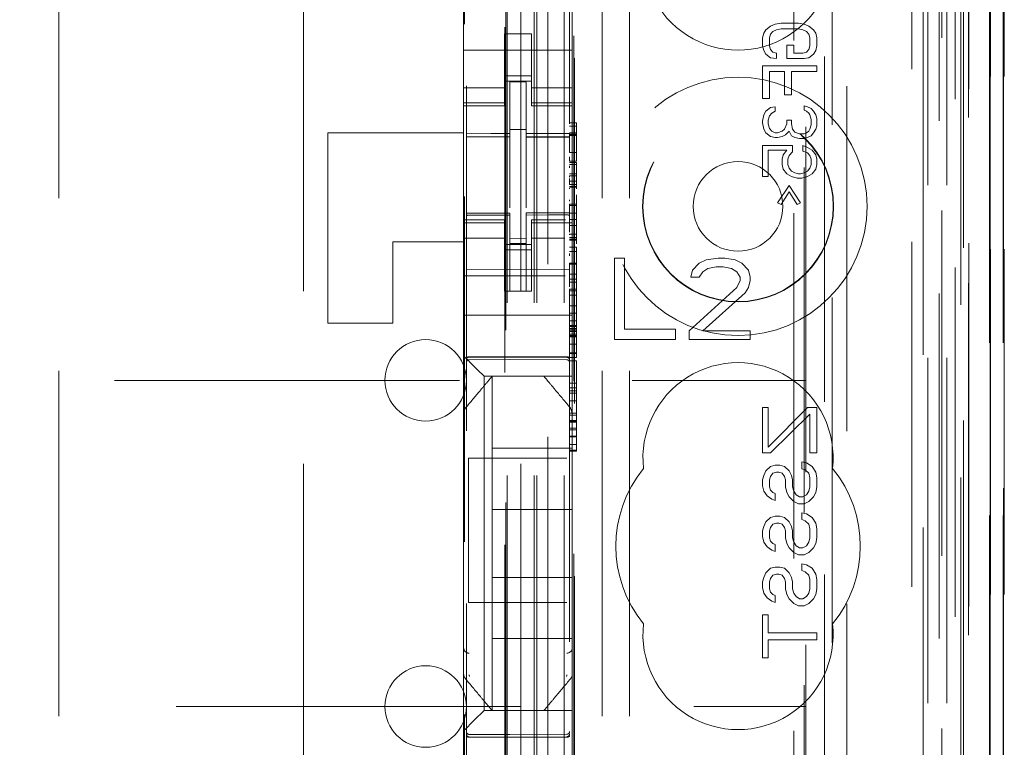
# Model space of a CAD drawing. Units: millimetres. Extents: x 11 to 205, y 5 to 292.
# Drawn here: x 80 to 84, y 142 to 145 of the extents above; entities that cross this region are included whole.
import ezdxf

# ---------------------------------------------------------------- set-up
doc = ezdxf.new("R2010")
doc.units = ezdxf.units.MM
doc.linetypes.add('HIDDEN', pattern=[1.905, 1.27, -0.635])

msp = doc.modelspace()

# ---------------------------------------------------------------- linework, layer by layer
at = {"color": 7, "linetype": 'HIDDEN', "lineweight": 18}
for p, q in [((81.8966, 126.6442), (81.8966, 231.6442)), ((81.9966, 126.6442), (81.9966, 231.6442)), ((83.2766, 231.6442), (83.2766, 126.6442)), ((80.1366, 221.6442), (80.1366, 136.6442)), ((82.1366, 221.6442), (82.1366, 136.6442)), ((82.2366, 221.6442), (82.2366, 136.6442)), ((83.3766, 208.5942), (83.3766, 126.6442)), ((81.8866, 126.6442), (81.8866, 207.3942)), ((81.7866, 126.6442), (81.7866, 207.2442)), ((83.6137, 156.4423), (83.6137, 126.6367)), ((83.5621, 156.3423), (83.5621, 126.6367)), ((83.5647, 156.3571), (83.5647, 126.6367)), ((83.6121, 156.3423), (83.6121, 126.6367)), ((83.3182, 156.2983), (83.3182, 131.3442)), ((83.0366, 156.0167), (83.0366, 131.3442)), ((82.8866, 155.8667), (82.8866, 131.5932)), ((81.6366, 154.1131), (81.6366, 131.1126)), ((82.0166, 131.1123), (82.0166, 154.1134)), ((83.3866, 153.6538), (83.3866, 126.6442)), ((83.4566, 126.6367), (83.4566, 153.6538)), ((83.3349, 127.077), (83.3349, 153.6151)), ((83.4049, 127.077), (83.4049, 153.6151)), ((83.4849, 131.1367), (83.4849, 153.6167)), ((83.4851, 131.1617), (83.4851, 153.5917)), ((83.5649, 131.1367), (83.5649, 153.6167)), ((81.7816, 132.2592), (81.7816, 153.5492)), ((83.4354, 131.2037), (83.4354, 153.5499)), ((83.4355, 131.2198), (83.4355, 153.5337)), ((83.4866, 153.5337), (83.4866, 131.2198)), ((83.4858, 131.2617), (83.4858, 153.4917)), ((83.486, 153.4667), (83.486, 131.2867)), ((83.566, 131.2867), (83.566, 153.4667)), ((83.6166, 131.2867), (83.6166, 153.4667)), ((83.4666, 132.5614), (83.4666, 153.2471)), ((82.8425, 133.3242), (82.8425, 152.4842)), ((82.0347, 133.8942), (82.0347, 151.9142)), ((82.8796, 151.9077), (82.8796, 133.9008)), ((82.9543, 133.9005), (82.9543, 151.9079)), ((81.6302, 135.2899), (81.6302, 150.5185)), ((81.778, 150.5185), (81.778, 135.2899)), ((82.9825, 145.7139), (82.9825, 140.8242)), ((81.9366, 145.2017), (81.9366, 140.5817)), ((82.0325, 141.5963), (82.0325, 145.2047)), ((81.6266, 145.1587), (81.6266, 144.6497)), ((82.0266, 145.1587), (82.0266, 144.6497)), ((81.0366, 145.1017), (81.0366, 140.6817)), ((81.8366, 145.1017), (81.8366, 140.6817)), ((82.7564, 144.8076), (82.7734, 144.8142)), ((82.7734, 144.8142), (82.7947, 144.8176)), ((82.7947, 144.8176), (82.8585, 144.8176)), ((82.8585, 144.8176), (82.8798, 144.8142)), ((82.8798, 144.8142), (82.8968, 144.8076)), ((81.7766, 144.7792), (81.8766, 144.7792)), ((81.7766, 144.6497), (81.7766, 144.7792)), ((81.8766, 144.6497), (81.8766, 144.7792)), ((82.7266, 144.7642), (82.7309, 144.7809)), ((82.7309, 144.7809), (82.7394, 144.7942)), ((82.7394, 144.7942), (82.7564, 144.8076)), ((82.7649, 144.7876), (82.7564, 144.7776)), ((82.7777, 144.7942), (82.7649, 144.7876)), ((82.7947, 144.7976), (82.7777, 144.7942)), ((82.8585, 144.7976), (82.7947, 144.7976)), ((82.8755, 144.7942), (82.8585, 144.7976)), ((82.8883, 144.7876), (82.8755, 144.7942)), ((82.8968, 144.7776), (82.8883, 144.7876)), ((82.8968, 144.8076), (82.9138, 144.7942)), ((82.9138, 144.7942), (82.9223, 144.7809)), ((82.9223, 144.7809), (82.9266, 144.7642)), ((82.7266, 144.7342), (82.7266, 144.7642)), ((82.7564, 144.7776), (82.7521, 144.7642)), ((82.7521, 144.7642), (82.7521, 144.7342)), ((82.9011, 144.7642), (82.8968, 144.7776)), ((82.9011, 144.7342), (82.9011, 144.7642)), ((82.9266, 144.7642), (82.9266, 144.7342)), ((81.6266, 144.7192), (82.0266, 144.7192)), ((82.7309, 144.7176), (82.7266, 144.7342)), ((82.7394, 144.7042), (82.7309, 144.7176)), ((82.7521, 144.7342), (82.7564, 144.7209)), ((82.7564, 144.7209), (82.7649, 144.7109)), ((82.7649, 144.7109), (82.7777, 144.7076)), ((82.7777, 144.7076), (82.7777, 144.6876)), ((82.816, 144.6876), (82.816, 144.7376)), ((82.816, 144.7376), (82.8415, 144.7376)), ((82.8415, 144.7376), (82.8415, 144.7076)), ((82.8415, 144.7076), (82.8755, 144.7076)), ((82.8755, 144.7076), (82.8883, 144.7109)), ((82.8883, 144.7109), (82.8968, 144.7209)), ((82.8968, 144.7209), (82.9011, 144.7342)), ((82.9223, 144.7176), (82.9138, 144.7042)), ((82.9266, 144.7342), (82.9223, 144.7176)), ((82.7564, 144.6909), (82.7394, 144.7042)), ((82.7777, 144.6876), (82.7564, 144.6909)), ((82.8798, 144.6876), (82.816, 144.6876)), ((82.8968, 144.6909), (82.8798, 144.6876)), ((82.9138, 144.7042), (82.8968, 144.6909)), ((81.6266, 144.5502), (81.6266, 144.6497)), ((81.7766, 144.6497), (81.7766, 144.5502)), ((81.8766, 144.5502), (81.8766, 144.6497)), ((82.0266, 144.6497), (82.0266, 144.5502)), ((82.7266, 144.6609), (82.9266, 144.6609)), ((82.7266, 144.5409), (82.7266, 144.6609)), ((82.8075, 144.6409), (82.7521, 144.6409)), ((82.7521, 144.6409), (82.7521, 144.5409)), ((82.8075, 144.5542), (82.8075, 144.6409)), ((82.9266, 144.6409), (82.833, 144.6409)), ((82.833, 144.6409), (82.833, 144.5542)), ((82.9266, 144.6609), (82.9266, 144.6409)), ((81.8766, 144.6242), (81.7766, 144.6242)), ((81.7766, 144.6042), (81.8766, 144.6042)), ((81.8566, 144.6017), (81.7966, 144.602)), ((81.7966, 144.4124), (81.7966, 144.602)), ((81.8566, 144.4122), (81.8566, 144.6017)), ((81.7766, 144.5807), (81.6266, 144.5807)), ((82.0266, 144.5807), (81.8766, 144.5807)), ((81.6266, 144.5249), (81.6266, 144.5502)), ((81.7766, 144.5249), (81.6266, 144.5249)), ((81.6266, 144.5142), (81.6266, 144.5249)), ((81.7766, 144.5249), (81.7766, 144.5502)), ((81.7766, 144.5249), (81.7766, 144.5142)), ((81.8766, 144.5249), (81.8766, 144.5502)), ((81.8766, 144.5249), (82.0266, 144.5249)), ((81.8766, 144.5142), (81.8766, 144.5249)), ((82.0266, 144.5249), (82.0266, 144.5502)), ((82.0266, 144.5249), (82.0266, 144.5142)), ((82.7521, 144.5409), (82.7266, 144.5409)), ((82.833, 144.5542), (82.8075, 144.5542)), ((81.6266, 144.0942), (81.6266, 144.5142)), ((81.6266, 144.5142), (81.7766, 144.5142)), ((81.8766, 144.5142), (82.0266, 144.5142)), ((82.0266, 144.0942), (82.0266, 144.5142)), ((82.7309, 144.4809), (82.7394, 144.4942)), ((82.7394, 144.4942), (82.7564, 144.5076)), ((82.7564, 144.5076), (82.7734, 144.5109)), ((82.7734, 144.4942), (82.7606, 144.4875)), ((82.7734, 144.5109), (82.7734, 144.4942)), ((82.8798, 144.4976), (82.8798, 144.5142)), ((82.8798, 144.5142), (82.8926, 144.5109)), ((82.8883, 144.4942), (82.8798, 144.4976)), ((82.8968, 144.4875), (82.8883, 144.4942)), ((82.8926, 144.5109), (82.9053, 144.5042)), ((82.9053, 144.5042), (82.9138, 144.4942)), ((82.9138, 144.4942), (82.9223, 144.4809)), ((82.7266, 144.4576), (82.7309, 144.4809)), ((82.7266, 144.4509), (82.7266, 144.4576)), ((82.7521, 144.4775), (82.7479, 144.4609)), ((82.7479, 144.4609), (82.7479, 144.4476)), ((82.7606, 144.4875), (82.7521, 144.4775)), ((82.816, 144.4476), (82.816, 144.4609)), ((82.816, 144.4609), (82.833, 144.4609)), ((82.833, 144.4609), (82.833, 144.4476)), ((82.9011, 144.4809), (82.8968, 144.4875)), ((82.9053, 144.4642), (82.9011, 144.4809)), ((82.9053, 144.4442), (82.9053, 144.4642)), ((82.9223, 144.4809), (82.9266, 144.4676)), ((82.9266, 144.4676), (82.9266, 144.4409)), ((81.8566, 144.4267), (81.7966, 144.427)), ((82.0166, 144.4511), (82.0416, 144.4511)), ((82.0166, 144.4394), (82.0416, 144.4394)), ((82.0416, 144.4513), (82.0416, 144.4394)), ((82.0416, 144.4395), (82.0416, 144.4124)), ((82.7309, 144.4276), (82.7266, 144.4509)), ((82.7394, 144.4142), (82.7309, 144.4276)), ((82.7479, 144.4476), (82.7521, 144.4309)), ((82.7521, 144.4309), (82.7606, 144.4209)), ((82.7606, 144.4209), (82.7734, 144.4142)), ((82.7819, 144.4142), (82.7989, 144.4209)), ((82.7989, 144.4209), (82.8075, 144.4276)), ((82.8075, 144.4276), (82.816, 144.4476)), ((82.8245, 144.4209), (82.8117, 144.4075)), ((82.833, 144.4042), (82.8245, 144.4209)), ((82.833, 144.4476), (82.8372, 144.4276)), ((82.8372, 144.4276), (82.8458, 144.4175)), ((82.8458, 144.4175), (82.8628, 144.4109)), ((82.8883, 144.4142), (82.8968, 144.4209)), ((82.8968, 144.4209), (82.9011, 144.4276)), ((82.9011, 144.4276), (82.9053, 144.4442)), ((82.9223, 144.4276), (82.9138, 144.4142)), ((82.9266, 144.4409), (82.9223, 144.4276)), ((81.1266, 144.4142), (81.1266, 143.7142)), ((81.6266, 144.4142), (81.1266, 144.4142)), ((81.6366, 144.4), (81.7966, 144.4002)), ((81.6366, 144.3995), (81.7966, 144.3995)), ((81.7966, 144.4124), (81.7966, 144.3995)), ((81.7966, 144.3117), (81.7966, 144.3995)), ((81.8566, 144.4122), (81.8566, 144.3992)), ((82.0166, 144.3995), (81.8566, 144.4003)), ((81.8566, 144.3992), (82.0166, 144.3984)), ((81.8566, 144.3114), (81.8566, 144.3982)), ((82.0166, 144.4145), (82.0416, 144.4145)), ((82.0166, 144.4102), (82.0416, 144.4102)), ((82.0166, 144.4079), (82.0416, 144.4079)), ((82.0166, 144.4054), (82.0416, 144.4054)), ((82.7564, 144.4009), (82.7394, 144.4142)), ((82.7734, 144.3976), (82.7564, 144.4009)), ((82.7734, 144.4142), (82.7819, 144.4142)), ((82.7819, 144.3976), (82.7734, 144.3976)), ((82.7989, 144.4009), (82.7819, 144.3976)), ((82.8117, 144.4075), (82.7989, 144.4009)), ((82.8458, 144.3976), (82.833, 144.4042)), ((82.8628, 144.3942), (82.8458, 144.3976)), ((82.8628, 144.4109), (82.8798, 144.4109)), ((82.8798, 144.3942), (82.8628, 144.3942)), ((82.8798, 144.4109), (82.8883, 144.4142)), ((82.8926, 144.3976), (82.8798, 144.3942)), ((82.9053, 144.4042), (82.8926, 144.3976)), ((82.9138, 144.4142), (82.9053, 144.4042)), ((82.0416, 144.3428), (82.0416, 144.3524)), ((82.7266, 144.2542), (82.7266, 144.3676)), ((82.7266, 144.3676), (82.8372, 144.3676)), ((82.816, 144.3509), (82.7479, 144.3509)), ((82.7479, 144.3509), (82.7479, 144.2542)), ((82.8032, 144.3342), (82.816, 144.3509)), ((82.8372, 144.3442), (82.8245, 144.3309)), ((82.8372, 144.3676), (82.8372, 144.3442)), ((82.8755, 144.3676), (82.8926, 144.3609)), ((82.8755, 144.3476), (82.8755, 144.3676)), ((82.8926, 144.3409), (82.8755, 144.3476)), ((82.8926, 144.3609), (82.9096, 144.3509)), ((82.9096, 144.3509), (82.9223, 144.3342)), ((81.7966, 144.1393), (81.7966, 144.3117)), ((81.8566, 144.3117), (81.8566, 144.1393)), ((82.0166, 144.3424), (82.0416, 144.3428)), ((82.0166, 144.3104), (82.0416, 144.3109)), ((82.0416, 144.3428), (82.0416, 144.3109)), ((82.7989, 144.3176), (82.8032, 144.3342)), ((82.7989, 144.2976), (82.7989, 144.3176)), ((82.8245, 144.3309), (82.8202, 144.3176)), ((82.8202, 144.3176), (82.8202, 144.2976)), ((82.9011, 144.3309), (82.8926, 144.3409)), ((82.9053, 144.3176), (82.9011, 144.3309)), ((82.9053, 144.2976), (82.9053, 144.3176)), ((82.9223, 144.3342), (82.9266, 144.3176)), ((82.9266, 144.3176), (82.9266, 144.2976)), ((82.0166, 144.3059), (82.0416, 144.3059)), ((82.0166, 144.2985), (82.0416, 144.2985)), ((82.0166, 144.2859), (82.0166, 144.2928)), ((82.0416, 144.3059), (82.0416, 144.2985)), ((82.0416, 144.3059), (82.0416, 144.3059)), ((82.0416, 144.2986), (82.0416, 144.2814)), ((82.0416, 144.2814), (82.0416, 144.2638)), ((82.8032, 144.2809), (82.7989, 144.2976)), ((82.816, 144.2642), (82.8032, 144.2809)), ((82.8202, 144.2976), (82.8245, 144.2842)), ((82.8245, 144.2842), (82.833, 144.2742)), ((82.833, 144.2742), (82.8458, 144.2675)), ((82.8798, 144.2675), (82.8926, 144.2742)), ((82.8926, 144.2742), (82.9011, 144.2842)), ((82.9011, 144.2842), (82.9053, 144.2976)), ((82.9223, 144.2809), (82.9096, 144.2642)), ((82.9266, 144.2976), (82.9223, 144.2809)), ((82.0166, 144.2638), (82.0416, 144.2638)), ((82.0166, 144.2557), (82.0166, 144.2567)), ((82.0166, 144.2567), (82.0416, 144.2567)), ((82.0166, 144.2321), (82.0166, 144.2473)), ((82.0416, 144.2363), (82.0166, 144.2363)), ((82.0166, 144.2241), (82.0166, 144.2362)), ((82.0416, 144.2639), (82.0416, 144.2567)), ((82.0416, 144.2639), (82.0416, 144.217)), ((82.0416, 144.2321), (82.0416, 144.2474)), ((82.7479, 144.2542), (82.7266, 144.2542)), ((82.833, 144.2542), (82.816, 144.2642)), ((82.8543, 144.2476), (82.833, 144.2542)), ((82.8458, 144.2675), (82.8585, 144.2642)), ((82.8713, 144.2476), (82.8543, 144.2476)), ((82.8585, 144.2642), (82.867, 144.2642)), ((82.867, 144.2642), (82.8798, 144.2675)), ((82.8926, 144.2542), (82.8713, 144.2476)), ((82.9096, 144.2642), (82.8926, 144.2542)), ((81.8566, 144.2117), (81.8566, 144.1393)), ((82.0166, 144.2241), (82.0416, 144.2241)), ((82.0166, 144.217), (82.0416, 144.217)), ((82.0166, 144.2143), (82.0416, 144.2143)), ((82.0166, 144.2109), (82.0166, 144.2082)), ((82.0416, 144.217), (82.0416, 144.2143)), ((82.0416, 144.2143), (82.0416, 144.2109)), ((82.0416, 144.2109), (82.0416, 144.2082)), ((82.7819, 144.1576), (82.8245, 144.2209)), ((82.8245, 144.2209), (82.867, 144.1576)), ((82.0166, 144.1636), (82.0166, 144.1684)), ((82.0416, 144.1862), (82.0416, 144.1797)), ((82.0416, 144.1797), (82.0416, 144.1724)), ((82.0416, 144.1723), (82.0416, 144.1524)), ((82.0416, 144.1636), (82.0416, 144.1684)), ((82.8245, 144.1975), (82.7947, 144.1509)), ((82.8543, 144.1509), (82.8245, 144.1975)), ((82.0166, 144.1524), (82.0416, 144.1524)), ((82.0166, 144.1475), (82.0416, 144.1475)), ((82.7947, 144.1509), (82.7819, 144.1576)), ((82.867, 144.1576), (82.8543, 144.1509)), ((81.6266, 144.0835), (81.6266, 144.0942)), ((81.7766, 144.0942), (81.6266, 144.0942)), ((81.7966, 144.1195), (81.6366, 144.1195)), ((81.7966, 144.112), (81.6366, 144.1129)), ((81.6366, 144.1129), (81.7966, 144.112)), ((81.7766, 144.0942), (81.7766, 144.0835)), ((81.7966, 144.1195), (81.7966, 144.112)), ((81.7966, 143.832), (81.7966, 144.112)), ((82.0166, 144.1207), (81.8566, 144.1198)), ((81.8566, 144.1198), (81.8566, 144.1123)), ((82.0166, 144.1132), (81.8566, 144.1123)), ((81.8566, 143.8323), (81.8566, 144.1123)), ((81.8766, 144.0835), (81.8766, 144.0942)), ((82.0015, 144.0942), (81.8766, 144.0942)), ((82.0166, 144.1191), (82.0416, 144.1193)), ((82.0166, 144.0958), (82.0416, 144.0958)), ((82.0266, 144.0942), (82.0266, 144.0835)), ((82.0416, 144.0958), (82.0416, 144.0232)), ((81.7766, 144.0835), (81.6266, 144.0835)), ((81.6266, 144.0582), (81.6266, 144.0835)), ((81.6266, 143.9587), (81.6266, 144.0582)), ((81.7766, 144.0582), (81.7766, 144.0835)), ((81.7766, 144.0582), (81.7766, 143.9587)), ((81.8766, 144.0835), (82.0266, 144.0835)), ((81.8766, 144.0582), (81.8766, 144.0835)), ((81.8766, 143.9587), (81.8766, 144.0582)), ((82.0166, 144.0738), (82.0416, 144.0738)), ((82.0266, 144.0582), (82.0266, 144.0835)), ((82.0266, 144.0582), (82.0266, 143.9587)), ((81.7766, 144.0278), (81.6266, 144.0278)), ((81.8566, 144.0267), (81.7966, 144.0263)), ((81.8766, 144.0278), (81.9992, 144.0278)), ((82.0166, 144.0423), (82.0166, 144.0418)), ((82.0166, 144.0389), (82.0166, 144.042)), ((82.0166, 144.0418), (82.0416, 144.0418)), ((82.0166, 144.03), (82.0416, 144.03)), ((82.0166, 144.0232), (82.0416, 144.0232)), ((82.0166, 144.0204), (82.0416, 144.0204)), ((82.0416, 144.0232), (82.0416, 144.0204)), ((82.0416, 144.0204), (82.0416, 144.0062)), ((81.6266, 144.0142), (81.3666, 144.0142)), ((81.3666, 144.0142), (81.3666, 143.7142)), ((81.7766, 144.0042), (81.8766, 144.0042)), ((81.8766, 143.9842), (81.7766, 143.9842)), ((81.8566, 144.0073), (81.7966, 144.007)), ((82.0166, 143.9937), (82.0416, 143.9937)), ((82.0416, 143.9937), (82.0416, 143.9778)), ((81.6266, 143.9587), (81.6266, 143.8574)), ((81.7766, 143.8574), (81.7766, 143.9587)), ((81.8766, 143.8574), (81.8766, 143.9587)), ((82.0166, 143.9778), (82.0416, 143.9778)), ((82.0166, 143.962), (82.0166, 143.971)), ((82.0266, 143.9587), (82.0266, 143.8574)), ((82.0416, 143.9772), (82.0416, 143.9352)), ((82.0416, 143.962), (82.0416, 143.971)), ((82.1816, 143.9542), (82.1816, 143.6542)), ((82.2191, 143.9542), (82.1816, 143.9542)), ((82.2191, 143.6925), (82.2191, 143.9542)), ((82.5191, 143.9478), (82.4941, 143.9351)), ((82.5629, 143.9542), (82.5191, 143.9478)), ((82.5879, 143.9542), (82.5629, 143.9542)), ((82.6254, 143.9478), (82.5879, 143.9542)), ((82.6504, 143.9351), (82.6254, 143.9478)), ((81.7966, 143.912), (81.6366, 143.9129)), ((82.0166, 143.9132), (81.7966, 143.912)), ((82.0166, 143.9317), (82.0166, 143.9353)), ((82.0166, 143.9352), (82.0416, 143.9352)), ((82.0166, 143.9317), (82.0416, 143.9317)), ((82.0416, 143.9317), (82.0416, 143.9353)), ((82.4691, 143.9095), (82.4629, 143.884)), ((82.4941, 143.9351), (82.4691, 143.9095)), ((82.5066, 143.9031), (82.5253, 143.9159)), ((82.5253, 143.9159), (82.5566, 143.9223)), ((82.5566, 143.9223), (82.5816, 143.9223)), ((82.5816, 143.9223), (82.6129, 143.9159)), ((82.6129, 143.9159), (82.6316, 143.9031)), ((82.6754, 143.9095), (82.6504, 143.9351)), ((82.6816, 143.884), (82.6754, 143.9095)), ((81.6266, 143.8892), (82.0001, 143.8892)), ((82.0166, 143.895), (82.0416, 143.895)), ((82.0166, 143.8766), (82.0416, 143.8766)), ((82.4629, 143.884), (82.4941, 143.884)), ((82.4941, 143.884), (82.5066, 143.9031)), ((82.6316, 143.9031), (82.6441, 143.884)), ((82.6441, 143.884), (82.6441, 143.8712)), ((82.6816, 143.8712), (82.6816, 143.884)), ((81.6266, 143.8008), (81.6266, 143.8574)), ((81.7766, 143.8318), (81.7766, 143.8574)), ((81.8766, 143.8574), (81.8766, 143.8318)), ((82.0166, 143.8648), (82.0415, 143.8651)), ((82.0166, 143.8394), (82.0166, 143.8333)), ((82.0166, 143.8393), (82.0416, 143.8393)), ((82.0266, 143.8574), (82.0266, 143.8008)), ((82.0416, 143.8652), (82.0416, 143.8394)), ((82.0416, 143.8394), (82.0416, 143.8333)), ((82.6316, 143.8457), (82.4566, 143.6861)), ((82.6441, 143.8712), (82.6316, 143.8457)), ((82.6629, 143.8266), (82.6754, 143.8457)), ((82.6754, 143.8457), (82.6816, 143.8712)), ((81.6266, 143.8008), (81.6266, 143.7442)), ((81.8766, 143.8318), (81.7766, 143.8318)), ((81.8566, 143.8323), (81.7966, 143.832)), ((82.0166, 143.8333), (82.0416, 143.8333)), ((82.0166, 143.8329), (82.0166, 143.8172)), ((82.0166, 143.8172), (82.0416, 143.8172)), ((82.0266, 143.8008), (82.0266, 143.7442)), ((82.0416, 143.8329), (82.0416, 143.8172)), ((82.5066, 143.6861), (82.6629, 143.8266)), ((82.0166, 143.7786), (82.0416, 143.7786)), ((82.0416, 143.7786), (82.0416, 143.7054)), ((81.6266, 143.7442), (82.0266, 143.7442)), ((81.6266, 143.6274), (81.6266, 143.7442)), ((82.0166, 143.7509), (82.0416, 143.7509)), ((82.0266, 143.6274), (82.0266, 143.7442)), ((81.3666, 143.7142), (81.1266, 143.7142)), ((82.0166, 143.712), (82.0166, 143.7235)), ((82.0166, 143.7235), (82.0416, 143.7235)), ((82.0166, 143.7054), (82.0416, 143.7054)), ((82.0166, 143.7025), (82.0416, 143.7025)), ((82.0166, 143.6952), (82.0416, 143.6952)), ((82.0416, 143.7054), (82.0416, 143.7025)), ((82.0416, 143.7025), (82.0416, 143.6952)), ((82.0416, 143.6952), (82.0416, 143.6834)), ((82.4066, 143.6925), (82.2191, 143.6925)), ((82.4066, 143.6542), (82.4066, 143.6925)), ((82.0166, 143.6902), (82.0416, 143.6902)), ((82.0166, 143.6883), (82.0416, 143.6883)), ((82.0166, 143.6834), (82.0416, 143.6834)), ((82.0166, 143.6743), (82.0416, 143.6743)), ((82.0166, 143.669), (82.0416, 143.669)), ((82.0166, 143.6685), (82.0416, 143.6685)), ((82.0166, 143.6652), (82.0416, 143.6652)), ((82.0166, 143.6643), (82.0416, 143.6643)), ((82.0416, 143.6834), (82.0416, 143.6685)), ((82.0416, 143.6685), (82.0416, 143.6376)), ((82.4566, 143.6861), (82.4566, 143.6542)), ((82.6816, 143.6861), (82.5066, 143.6861)), ((82.6816, 143.6542), (82.6816, 143.6861)), ((81.6266, 143.5942), (81.6266, 143.6274)), ((82.0166, 143.6376), (82.0416, 143.6376)), ((82.0266, 143.6274), (82.0266, 143.5708)), ((82.0416, 143.6373), (82.0416, 143.6376)), ((82.0416, 143.6373), (82.0416, 143.6059)), ((82.1816, 143.6542), (82.4066, 143.6542)), ((82.4566, 143.6542), (82.6816, 143.6542)), ((81.6266, 143.3833), (81.6266, 143.5942)), ((81.6465, 143.5892), (81.7966, 143.59)), ((81.7966, 143.59), (82.0067, 143.5889)), ((82.0166, 143.6059), (82.0416, 143.6059)), ((82.0166, 143.6029), (82.0416, 143.6029)), ((82.0166, 143.5915), (82.0166, 143.5887)), ((82.0166, 143.5884), (82.0416, 143.5884)), ((82.0416, 143.6059), (82.0416, 143.6029)), ((82.0416, 143.6029), (82.0416, 143.5915)), ((82.0416, 143.5915), (82.0416, 143.5887)), ((81.6465, 143.5802), (81.7966, 143.581)), ((81.65, 143.5708), (81.6782, 143.5426)), ((81.7966, 143.581), (82.0067, 143.5799)), ((82.0166, 143.5763), (82.0416, 143.5763)), ((82.0266, 143.5708), (82.0266, 143.5426)), ((82.0416, 143.5763), (82.0416, 143.4932)), ((81.7016, 143.5192), (81.6782, 143.5426)), ((81.7016, 143.5192), (82.0266, 143.5192)), ((81.7016, 143.5192), (81.7016, 142.2892)), ((81.7316, 143.5192), (81.7316, 143.2542)), ((81.7743, 143.5192), (81.8789, 143.5192)), ((82.0266, 143.5426), (82.0266, 143.5192)), ((82.0266, 143.3833), (82.0266, 143.5192)), ((59.3866, 143.5042), (82.8866, 143.5042)), ((82.0166, 143.4932), (82.0416, 143.4932)), ((82.0166, 143.4772), (82.0416, 143.4772)), ((82.0166, 143.4764), (82.0416, 143.4764)), ((82.0416, 143.4932), (82.0416, 143.2986)), ((82.0416, 143.4658), (82.0166, 143.4658)), ((82.0166, 143.4565), (82.0416, 143.4565)), ((82.0166, 143.4286), (82.0416, 143.4286)), ((82.7266, 143.2376), (82.7266, 143.4042)), ((82.7266, 143.4042), (82.7479, 143.4042)), ((82.7479, 143.2584), (82.8926, 143.4042)), ((82.7479, 143.4042), (82.7479, 143.2584)), ((82.8926, 143.4042), (82.9266, 143.4042)), ((82.9266, 143.4042), (82.9266, 143.2376)), ((81.6266, 143.2886), (81.6266, 143.3833)), ((82.0166, 143.3836), (82.0416, 143.3836)), ((82.0166, 143.3759), (82.0416, 143.3759)), ((82.0266, 143.3833), (82.0266, 143.2886)), ((82.9011, 143.3792), (82.7564, 143.2376)), ((82.9011, 143.2376), (82.9011, 143.3792)), ((82.0166, 143.3566), (82.0416, 143.3566)), ((82.0166, 143.3535), (82.0416, 143.3535)), ((82.0166, 143.3529), (82.0416, 143.3529)), ((82.0166, 143.3505), (82.0416, 143.3505)), ((82.0166, 143.3288), (82.0416, 143.3288)), ((82.0416, 143.3224), (82.0166, 143.3224)), ((82.0166, 143.2986), (82.0416, 143.2986)), ((82.0166, 143.2958), (82.0416, 143.2958)), ((82.0416, 143.2986), (82.0416, 143.2958)), ((82.0416, 143.2958), (82.0416, 143.2972)), ((82.0416, 143.2944), (82.0416, 143.2774)), ((81.6266, 142.5198), (81.6266, 143.2886)), ((82.0166, 143.2681), (82.0416, 143.2681)), ((82.0266, 143.2886), (82.0266, 142.5198)), ((82.0416, 143.2774), (82.0416, 143.2681)), ((82.0416, 143.2774), (82.0416, 143.2774)), ((82.0266, 143.2542), (81.7316, 143.2542)), ((81.7316, 143.0292), (81.7316, 143.2542)), ((82.0166, 143.247), (82.0416, 143.247)), ((82.0166, 143.2442), (82.0416, 143.2442)), ((82.0416, 143.247), (82.0416, 143.2442)), ((82.7564, 143.2376), (82.7266, 143.2376)), ((82.9266, 143.2376), (82.9011, 143.2376)), ((81.6441, 143.2183), (81.6441, 142.6863)), ((81.6441, 143.2183), (82.0067, 143.2183)), ((82.7394, 143.1709), (82.7564, 143.1875)), ((82.7564, 143.1875), (82.7734, 143.1917)), ((82.7734, 143.1917), (82.7904, 143.1917)), ((82.7904, 143.1917), (82.8075, 143.1875)), ((82.8075, 143.1875), (82.8245, 143.1709)), ((82.8713, 143.1792), (82.8713, 143.2042)), ((82.8713, 143.2042), (82.8883, 143.2001)), ((82.8883, 143.2001), (82.9096, 143.1875)), ((82.9096, 143.1875), (82.9223, 143.1667)), ((82.7266, 143.1376), (82.7309, 143.1542)), ((82.7309, 143.1542), (82.7394, 143.1709)), ((82.7564, 143.1501), (82.7521, 143.1376)), ((82.7649, 143.1626), (82.7564, 143.1501)), ((82.7777, 143.1667), (82.7649, 143.1626)), ((82.7862, 143.1667), (82.7777, 143.1667)), ((82.7989, 143.1626), (82.7862, 143.1667)), ((82.8075, 143.1501), (82.7989, 143.1626)), ((82.8117, 143.1376), (82.8075, 143.1501)), ((82.8245, 143.1709), (82.833, 143.1542)), ((82.833, 143.1542), (82.8372, 143.1376)), ((82.884, 143.1751), (82.8713, 143.1792)), ((82.8968, 143.1626), (82.884, 143.1751)), ((82.9011, 143.1459), (82.8968, 143.1626)), ((82.9223, 143.1667), (82.9266, 143.1459)), ((82.7266, 143.1167), (82.7266, 143.1376)), ((82.7309, 143.0959), (82.7266, 143.1167)), ((82.7521, 143.1376), (82.7521, 143.1126)), ((82.7521, 143.1126), (82.7564, 143.1)), ((82.8117, 143.1126), (82.8117, 143.1376)), ((82.816, 143.0917), (82.8117, 143.1126)), ((82.8372, 143.1376), (82.8372, 143.1126)), ((82.8372, 143.1126), (82.8415, 143.0959)), ((82.8968, 143.0959), (82.9011, 143.1126)), ((82.9011, 143.1126), (82.9011, 143.1459)), ((82.9266, 143.1126), (82.9223, 143.0917)), ((82.9266, 143.1459), (82.9266, 143.1126)), ((82.7436, 143.0792), (82.7309, 143.0959)), ((82.7606, 143.0667), (82.7436, 143.0792)), ((82.7564, 143.1), (82.7649, 143.0917)), ((82.7649, 143.0917), (82.7734, 143.0876)), ((82.7734, 143.0876), (82.7734, 143.0626)), ((82.8245, 143.0751), (82.816, 143.0917)), ((82.8415, 143.0584), (82.8245, 143.0751)), ((82.8415, 143.0959), (82.85, 143.0834)), ((82.85, 143.0834), (82.8628, 143.0751)), ((82.8628, 143.0751), (82.8755, 143.0751)), ((82.8755, 143.0751), (82.8883, 143.0834)), ((82.8883, 143.0834), (82.8968, 143.0959)), ((82.9138, 143.0751), (82.8968, 143.0584)), ((82.9223, 143.0917), (82.9138, 143.0751)), ((82.7734, 143.0626), (82.7606, 143.0667)), ((82.8585, 143.0501), (82.8415, 143.0584)), ((82.8798, 143.0501), (82.8585, 143.0501)), ((82.8968, 143.0584), (82.8798, 143.0501)), ((82.0266, 143.0292), (81.7316, 143.0292)), ((81.7316, 142.7792), (81.7316, 143.0292)), ((82.7564, 143.0001), (82.7734, 143.0042)), ((82.7734, 143.0042), (82.7904, 143.0042)), ((82.7904, 143.0042), (82.8075, 143.0001)), ((82.8713, 142.9917), (82.8713, 143.0167)), ((82.8713, 143.0167), (82.8883, 143.0125)), ((82.8883, 143.0125), (82.9096, 143.0001)), ((82.7266, 142.95), (82.7309, 142.9667)), ((82.7309, 142.9667), (82.7394, 142.9834)), ((82.7394, 142.9834), (82.7564, 143.0001)), ((82.7649, 142.9751), (82.7564, 142.9626)), ((82.7777, 142.9792), (82.7649, 142.9751)), ((82.7862, 142.9792), (82.7777, 142.9792)), ((82.7989, 142.9751), (82.7862, 142.9792)), ((82.8075, 142.9626), (82.7989, 142.9751)), ((82.8075, 143.0001), (82.8245, 142.9834)), ((82.8245, 142.9834), (82.833, 142.9667)), ((82.833, 142.9667), (82.8372, 142.95)), ((82.884, 142.9876), (82.8713, 142.9917)), ((82.8968, 142.9751), (82.884, 142.9876)), ((82.9011, 142.9584), (82.8968, 142.9751)), ((82.9096, 143.0001), (82.9223, 142.9792)), ((82.9223, 142.9792), (82.9266, 142.9584)), ((82.7266, 142.9292), (82.7266, 142.95)), ((82.7564, 142.9626), (82.7521, 142.95)), ((82.7521, 142.95), (82.7521, 142.925)), ((82.8117, 142.95), (82.8075, 142.9626)), ((82.8117, 142.925), (82.8117, 142.95)), ((82.8372, 142.95), (82.8372, 142.925)), ((82.9011, 142.925), (82.9011, 142.9584)), ((82.9266, 142.9584), (82.9266, 142.925)), ((82.7309, 142.9084), (82.7266, 142.9292)), ((82.7436, 142.8917), (82.7309, 142.9084)), ((82.7521, 142.925), (82.7564, 142.9126)), ((82.7564, 142.9126), (82.7649, 142.9042)), ((82.7649, 142.9042), (82.7734, 142.9001)), ((82.7734, 142.9001), (82.7734, 142.8751)), ((82.816, 142.9042), (82.8117, 142.925)), ((82.8245, 142.8876), (82.816, 142.9042)), ((82.8372, 142.925), (82.8415, 142.9084)), ((82.8415, 142.9084), (82.85, 142.8959)), ((82.85, 142.8959), (82.8628, 142.8876)), ((82.8755, 142.8876), (82.8883, 142.8959)), ((82.8883, 142.8959), (82.8968, 142.9084)), ((82.8968, 142.9084), (82.9011, 142.925)), ((82.9223, 142.9042), (82.9138, 142.8876)), ((82.9266, 142.925), (82.9223, 142.9042)), ((82.7606, 142.8792), (82.7436, 142.8917)), ((82.7734, 142.8751), (82.7606, 142.8792)), ((82.8415, 142.8709), (82.8245, 142.8876)), ((82.8585, 142.8625), (82.8415, 142.8709)), ((82.8798, 142.8625), (82.8585, 142.8625)), ((82.8628, 142.8876), (82.8755, 142.8876)), ((82.8968, 142.8709), (82.8798, 142.8625)), ((82.9138, 142.8876), (82.8968, 142.8709)), ((82.8713, 142.8292), (82.8883, 142.8251)), ((82.8713, 142.8042), (82.8713, 142.8292)), ((82.8883, 142.8251), (82.9096, 142.8126)), ((82.7309, 142.7792), (82.7394, 142.7959)), ((82.7394, 142.7959), (82.7564, 142.8126)), ((82.7564, 142.8126), (82.7734, 142.8167)), ((82.7649, 142.7876), (82.7564, 142.775)), ((82.7777, 142.7917), (82.7649, 142.7876)), ((82.7734, 142.8167), (82.7904, 142.8167)), ((82.7862, 142.7917), (82.7777, 142.7917)), ((82.7989, 142.7876), (82.7862, 142.7917)), ((82.7904, 142.8167), (82.8075, 142.8126)), ((82.8075, 142.775), (82.7989, 142.7876)), ((82.8075, 142.8126), (82.8245, 142.7959)), ((82.8245, 142.7959), (82.833, 142.7792)), ((82.884, 142.8001), (82.8713, 142.8042)), ((82.8968, 142.7876), (82.884, 142.8001)), ((82.9011, 142.7709), (82.8968, 142.7876)), ((82.9096, 142.8126), (82.9223, 142.7917)), ((82.9223, 142.7917), (82.9266, 142.7709)), ((81.7316, 142.7792), (81.7316, 142.5542)), ((82.0266, 142.7792), (81.7316, 142.7792)), ((82.7266, 142.7626), (82.7309, 142.7792)), ((82.7266, 142.7417), (82.7266, 142.7626)), ((82.7564, 142.775), (82.7521, 142.7626)), ((82.7521, 142.7626), (82.7521, 142.7376)), ((82.8117, 142.7626), (82.8075, 142.775)), ((82.8117, 142.7376), (82.8117, 142.7626)), ((82.833, 142.7792), (82.8372, 142.7626)), ((82.8372, 142.7626), (82.8372, 142.7376)), ((82.9011, 142.7376), (82.9011, 142.7709)), ((82.9266, 142.7709), (82.9266, 142.7376)), ((82.7309, 142.7209), (82.7266, 142.7417)), ((82.7436, 142.7042), (82.7309, 142.7209)), ((82.7521, 142.7376), (82.7564, 142.7251)), ((82.7564, 142.7251), (82.7649, 142.7167)), ((82.7649, 142.7167), (82.7734, 142.7125)), ((82.7734, 142.7125), (82.7734, 142.6875)), ((82.816, 142.7167), (82.8117, 142.7376)), ((82.8245, 142.7001), (82.816, 142.7167)), ((82.8372, 142.7376), (82.8415, 142.7209)), ((82.8415, 142.7209), (82.85, 142.7084)), ((82.8883, 142.7084), (82.8968, 142.7209)), ((82.8968, 142.7209), (82.9011, 142.7376)), ((82.9223, 142.7167), (82.9138, 142.7001)), ((82.9266, 142.7376), (82.9223, 142.7167)), ((82.0067, 142.6863), (81.6441, 142.6863)), ((82.7606, 142.6917), (82.7436, 142.7042)), ((82.7734, 142.6875), (82.7606, 142.6917)), ((82.8415, 142.6834), (82.8245, 142.7001)), ((82.8585, 142.6751), (82.8415, 142.6834)), ((82.85, 142.7084), (82.8628, 142.7001)), ((82.8628, 142.7001), (82.8755, 142.7001)), ((82.8755, 142.7001), (82.8883, 142.7084)), ((82.8968, 142.6834), (82.8798, 142.6751)), ((82.9138, 142.7001), (82.8968, 142.6834)), ((82.7266, 142.6417), (82.7479, 142.6417)), ((82.7266, 142.4834), (82.7266, 142.6417)), ((82.7479, 142.6417), (82.7479, 142.5751)), ((82.8798, 142.6751), (82.8585, 142.6751)), ((82.7479, 142.5751), (82.9266, 142.5751)), ((82.9266, 142.5751), (82.9266, 142.5501)), ((82.0266, 142.5542), (81.7316, 142.5542)), ((81.7316, 142.2892), (81.7316, 142.5542)), ((82.9266, 142.5501), (82.7479, 142.5501)), ((82.7479, 142.5501), (82.7479, 142.4834)), ((81.6266, 142.5198), (81.6266, 142.4251)), ((82.0266, 142.4251), (82.0266, 142.5198)), ((82.7479, 142.4834), (82.7266, 142.4834)), ((81.6269, 142.4209), (81.6266, 142.4251)), ((81.6266, 142.2142), (81.6266, 142.4251)), ((82.0266, 142.4251), (82.0266, 142.2892)), ((69.1383, 142.3042), (82.8866, 142.3042)), ((81.7016, 142.2892), (82.0266, 142.2892)), ((81.7743, 142.2892), (81.8789, 142.2892)), ((82.0266, 142.2658), (82.0266, 142.2892)), ((81.65, 142.2377), (81.6782, 142.2658)), ((82.0266, 142.2377), (82.0266, 142.2658)), ((81.6266, 142.2142), (81.6266, 142.1811)), ((82.0266, 142.1811), (82.0266, 142.2377)), ((81.6266, 142.1811), (81.6266, 142.0642)), ((81.7966, 142.201), (81.6465, 142.2018)), ((81.6465, 142.1928), (81.7966, 142.1921)), ((82.0067, 142.2021), (81.7966, 142.201)), ((81.7966, 142.1921), (82.0067, 142.1932)), ((82.0266, 142.1811), (82.0266, 142.0642))]:
    msp.add_line(p, q, dxfattribs=at)
at = {"color": 7, "linetype": 'HIDDEN', "lineweight": 18, "flags": 128}
for points in [[(81.6366, 144.4129), (81.7262, 144.4126), (81.7966, 144.4124)], [(81.8566, 144.4122), (81.9462, 144.4119), (82.0166, 144.4117)], [(81.6465, 144.1118), (81.7306, 144.1119), (81.7966, 144.112)], [(81.8566, 144.1123), (81.9406, 144.1126), (82.0067, 144.1128)], [(81.65, 143.5708), (81.6429, 143.5779), (81.635, 143.5858), (81.6266, 143.5942)], [(81.6465, 143.5906), (81.7306, 143.5909), (81.7966, 143.591)], [(81.7966, 143.591), (81.9142, 143.5907), (82.0067, 143.5905)], [(81.7016, 142.2892), (81.7001, 142.2877), (81.6955, 142.2831), (81.6881, 142.2757), (81.6782, 142.2658)], [(81.65, 142.2377), (81.6429, 142.2305), (81.635, 142.2227), (81.6266, 142.2142)], [(81.6465, 142.1914), (81.7306, 142.1912), (81.7966, 142.191)], [(81.7966, 142.191), (81.9142, 142.1913), (82.0067, 142.1916)]]:
    msp.add_lwpolyline(points, dxfattribs=at)
at = {"color": 7, "linetype": 'HIDDEN', "lineweight": 18}
for radius in [0.475, 0.3515, 0.3502, 0.165]:
    msp.add_circle((82.6366, 144.1442), radius, dxfattribs=at)
for centre, radius, start, end in [((82.6366, 145.0692), 0.35, 173.5326, 6.4674), ((81.4866, 143.5042), 0.15, 0, 180), ((81.6466, 143.5702), 0.01, 90.3, 180), ((82.0066, 143.5699), 0.01, 0.0018, 89.7), ((82.6366, 143.2192), 0.35, 353.5326, 186.4674), ((81.4866, 143.5042), 0.15, 180, 0), ((82.6366, 142.8942), 0.45, 140.6085, 219.3915), ((82.6366, 142.8942), 0.45, 320.6085, 39.3915), ((82.6366, 142.5692), 0.35, 173.5326, 6.4674), ((81.6461, 142.5203), 0.0195, 181.4158, 271.3376), ((82.0071, 142.5203), 0.0195, 268.6624, 358.5842), ((81.4866, 142.3042), 0.15, 0, 180), ((81.4866, 142.3042), 0.15, 180, 0), ((81.6466, 142.2118), 0.01, 180, 269.7), ((82.0066, 142.2121), 0.01, 270.3, 359.998)]:
    msp.add_arc(centre, radius, start, end, dxfattribs=at)
for points, knots in [([(82.0166, 144.4124), (82.0166, 144.4053), (82.0166, 144.3909), (82.0166, 144.3656), (82.0166, 144.3515), (82.0166, 144.3425)], [0, 0, 0, 0, 0.257813, 0.523474, 1, 1, 1, 1]), ([(82.0416, 144.4124), (82.0416, 144.4053), (82.0416, 144.3909), (82.0416, 144.3656), (82.0416, 144.3515), (82.0416, 144.3425)], [0, 0, 0, 0, 0.257813, 0.523474, 1, 1, 1, 1]), ([(82.0166, 144.3109), (82.0166, 144.3114), (82.0166, 144.3123), (82.0166, 144.322), (82.0166, 144.3259)], [0, 0, 0, 0, 0.593172, 1, 1, 1, 1]), ([(82.0166, 144.2522), (82.0166, 144.2523), (82.0166, 144.2526), (82.0166, 144.2539), (82.0166, 144.2548)], [0, 0, 0, 0, 0.303942, 1, 1, 1, 1]), ([(82.0416, 144.2522), (82.0416, 144.2522), (82.0416, 144.2519), (82.0416, 144.2531), (82.0416, 144.2542), (82.0416, 144.2548)], [0, 0, 0, 0, 0.024934, 0.45248, 1, 1, 1, 1]), ([(82.0166, 144.1524), (82.0166, 144.1474), (82.0166, 144.137), (82.0166, 144.122), (82.0166, 144.0978), (82.0166, 144.0842), (82.0166, 144.0738)], [0, 0, 0, 0, 0.13245, 0.280066, 0.453864, 1, 1, 1, 1]), ([(82.0166, 144.128), (82.0166, 144.1339), (82.0166, 144.1413), (82.0166, 144.1469), (82.0166, 144.148)], [0, 0, 0, 0, 0.806213, 1, 1, 1, 1]), ([(82.0416, 144.1524), (82.0416, 144.1474), (82.0416, 144.137), (82.0416, 144.122), (82.0416, 144.0978), (82.0416, 144.0842), (82.0416, 144.0738)], [0, 0, 0, 0, 0.13245, 0.280066, 0.453864, 1, 1, 1, 1]), ([(82.0416, 144.14), (82.0416, 144.1416), (82.0416, 144.1446), (82.0416, 144.147), (82.0416, 144.148)], [0, 0, 0, 0, 0.536703, 1, 1, 1, 1]), ([(82.0416, 144.0922), (82.0416, 144.0979), (82.0416, 144.1053), (82.0416, 144.1166), (82.0416, 144.1223), (82.0416, 144.1257), (82.0416, 144.127)], [0, 0, 0, 0, 0.601259, 0.783676, 0.921786, 1, 1, 1, 1]), ([(81.6465, 144.1118), (81.6455, 144.1117), (81.6433, 144.1117), (81.6405, 144.1111), (81.6382, 144.1102), (81.6368, 144.1091), (81.6367, 144.1082), (81.6366, 144.1078)], [0, 0, 0, 0, 0.198198, 0.396161, 0.598359, 0.811511, 1, 1, 1, 1]), ([(82.0166, 144.1089), (82.0165, 144.1094), (82.0162, 144.1105), (82.0143, 144.1117), (82.0115, 144.1125), (82.0088, 144.1128), (82.0072, 144.1128), (82.0067, 144.1128)], [0, 0, 0, 0, 0.236961, 0.474604, 0.698422, 0.906666, 1, 1, 1, 1]), ([(82.0166, 144.0493), (82.0166, 144.0559), (82.0166, 144.0659), (82.0166, 144.0855), (82.0166, 144.0922)], [0, 0, 0, 0, 0.656228, 1, 1, 1, 1]), ([(82.0416, 144.0493), (82.0416, 144.0543), (82.0416, 144.0643), (82.0416, 144.0829), (82.0416, 144.0922)], [0, 0, 0, 0, 0.495816, 1, 1, 1, 1]), ([(82.0166, 143.9352), (82.0166, 143.9282), (82.0166, 143.9139), (82.0166, 143.8885), (82.0166, 143.8741), (82.0166, 143.8648)], [0, 0, 0, 0, 0.253202, 0.518392, 1, 1, 1, 1]), ([(82.0416, 143.9352), (82.0416, 143.9282), (82.0416, 143.9139), (82.0416, 143.8885), (82.0416, 143.8741), (82.0416, 143.8648)], [0, 0, 0, 0, 0.253202, 0.518392, 1, 1, 1, 1]), ([(82.0166, 143.8484), (82.0166, 143.8554), (82.0166, 143.8685), (82.0166, 143.8847), (82.0166, 143.8922)], [0, 0, 0, 0, 0.532242, 1, 1, 1, 1]), ([(82.0416, 143.8484), (82.0416, 143.8554), (82.0416, 143.8685), (82.0416, 143.8847), (82.0416, 143.8922)], [0, 0, 0, 0, 0.532242, 1, 1, 1, 1]), ([(82.0166, 143.8172), (82.0166, 143.8142), (82.0166, 143.8077), (82.0166, 143.7986), (82.0166, 143.7894), (82.0166, 143.7704), (82.0166, 143.7597), (82.0166, 143.7509)], [0, 0, 0, 0, 0.081023, 0.173302, 0.283922, 0.416782, 1, 1, 1, 1]), ([(82.0416, 143.8172), (82.0416, 143.8142), (82.0416, 143.8077), (82.0416, 143.7986), (82.0416, 143.7894), (82.0416, 143.7704), (82.0416, 143.7597), (82.0416, 143.7509)], [0, 0, 0, 0, 0.081023, 0.173302, 0.283922, 0.416782, 1, 1, 1, 1]), ([(81.6465, 143.5906), (81.6455, 143.5906), (81.6434, 143.5905), (81.6406, 143.5898), (81.6384, 143.5887), (81.637, 143.5874), (81.6366, 143.5864), (81.6366, 143.586), (81.6366, 143.586)], [0, 0, 0, 0, 0.1896616, 0.378995, 0.5771587, 0.7945642, 0.9856855, 1, 1, 1, 1]), ([(81.6366, 143.5792), (81.6366, 143.5793), (81.6366, 143.5805), (81.6371, 143.5829), (81.639, 143.586), (81.6417, 143.5882), (81.6444, 143.5891), (81.6461, 143.5892), (81.6465, 143.5892)], [0, 0, 0, 0, 0.017062, 0.244022, 0.471508, 0.694529, 0.90809, 1, 1, 1, 1]), ([(82.0067, 143.5905), (82.0077, 143.5904), (82.0098, 143.5903), (82.0126, 143.5896), (82.0148, 143.5885), (82.0162, 143.5873), (82.0166, 143.5863), (82.0166, 143.5858), (82.0166, 143.5858)], [0, 0, 0, 0, 0.189757, 0.379385, 0.577292, 0.794592, 0.985689, 1, 1, 1, 1]), ([(82.0166, 143.5789), (82.0166, 143.5789), (82.0166, 143.5802), (82.0161, 143.5826), (82.0142, 143.5857), (82.0115, 143.5879), (82.0088, 143.5888), (82.0071, 143.5889), (82.0067, 143.5889)], [0, 0, 0, 0, 0.017061, 0.244082, 0.471499, 0.694478, 0.907649, 1, 1, 1, 1]), ([(82.0166, 143.5954), (82.0166, 143.5956), (82.0166, 143.597), (82.0166, 143.5992), (82.0166, 143.6011)], [0, 0, 0, 0, 0.120351, 1, 1, 1, 1]), ([(81.6336, 143.4026), (81.6516, 143.424), (81.6785, 143.456), (81.7115, 143.4952), (81.7252, 143.5116), (81.7316, 143.5192)], [0, 0, 0, 0, 0.51484, 0.772065, 1, 1, 1, 1]), ([(81.7316, 143.5192), (81.732, 143.5192), (81.7336, 143.5192), (81.7441, 143.5192), (81.7548, 143.5192), (81.7616, 143.5192), (81.7666, 143.5192), (81.77, 143.5192), (81.7729, 143.5192), (81.7739, 143.5192), (81.7743, 143.5192)], [0, 0, 0, 0, 0.1221792, 0.4755209, 0.6789978, 0.8073928, 0.8855703, 0.9640975, 0.9860029, 1, 1, 1, 1]), ([(81.9216, 143.5192), (81.9279, 143.5118), (81.9412, 143.4959), (81.9741, 143.4568), (82.0012, 143.4244), (82.0196, 143.4026)], [0, 0, 0, 0, 0.221757, 0.474484, 1, 1, 1, 1]), ([(81.6266, 143.3833), (81.627, 143.3873), (81.6277, 143.3943), (81.6318, 143.4001), (81.6336, 143.4026)], [0, 0, 0, 0, 0.566407, 1, 1, 1, 1]), ([(82.0252, 143.3848), (82.0249, 143.3881), (82.0241, 143.3946), (82.0202, 143.4), (82.0182, 143.4027)], [0, 0, 0, 0, 0.4996486, 1, 1, 1, 1]), ([(82.0166, 143.2678), (82.0166, 143.2666), (82.0166, 143.2642), (82.0166, 143.257), (82.0166, 143.251), (82.0166, 143.247)], [0, 0, 0, 0, 0.251968, 0.513078, 1, 1, 1, 1]), ([(82.0416, 143.2678), (82.0416, 143.2667), (82.0416, 143.2646), (82.0416, 143.2587), (82.0416, 143.2526), (82.0416, 143.2483), (82.0416, 143.247)], [0, 0, 0, 0, 0.2321402, 0.4645633, 0.8396731, 1, 1, 1, 1]), ([(82.0195, 142.406), (82.0207, 142.4072), (82.023, 142.4098), (82.0252, 142.4146), (82.0263, 142.4198), (82.026, 142.4233), (82.0258, 142.425)], [0, 0, 0, 0, 0.249814, 0.499918, 0.749955, 1, 1, 1, 1]), ([(81.6266, 142.4209), (81.6266, 142.4209), (81.6268, 142.4189), (81.6277, 142.4149), (81.6305, 142.41), (81.6331, 142.4076), (81.6342, 142.4065)], [0, 0, 0, 0, 0.0021839, 0.360395, 0.7219723, 1, 1, 1, 1]), ([(81.6336, 142.4059), (81.6516, 142.3845), (81.6785, 142.3524), (81.7115, 142.3132), (81.7252, 142.2969), (81.7316, 142.2892)], [0, 0, 0, 0, 0.514892, 0.772114, 1, 1, 1, 1]), ([(81.6466, 142.4207), (81.6466, 142.4203), (81.6467, 142.4193), (81.6473, 142.4173), (81.6483, 142.4161), (81.6489, 142.4153)], [0, 0, 0, 0, 0.247805, 0.497387, 1, 1, 1, 1]), ([(81.9216, 142.2892), (81.9279, 142.2967), (81.9412, 142.3126), (81.9741, 142.3517), (82.0012, 142.384), (82.0196, 142.4059)], [0, 0, 0, 0, 0.221707, 0.474432, 1, 1, 1, 1]), ([(82.0043, 142.4153), (82.0049, 142.4161), (82.0059, 142.4173), (82.0065, 142.4193), (82.0066, 142.4203), (82.0066, 142.4207)], [0, 0, 0, 0, 0.501764, 0.752747, 1, 1, 1, 1]), ([(81.7316, 142.2892), (81.732, 142.2892), (81.7336, 142.2892), (81.7441, 142.2892), (81.7548, 142.2892), (81.7616, 142.2892), (81.7666, 142.2892), (81.77, 142.2892), (81.7729, 142.2892), (81.7739, 142.2892), (81.7743, 142.2892)], [0, 0, 0, 0, 0.1221792, 0.4755209, 0.6789978, 0.8073928, 0.8855703, 0.9640975, 0.9860029, 1, 1, 1, 1]), ([(81.6366, 142.2029), (81.6366, 142.2028), (81.6366, 142.2016), (81.6371, 142.1991), (81.639, 142.1961), (81.6417, 142.1939), (81.6444, 142.193), (81.6461, 142.1929), (81.6465, 142.1928)], [0, 0, 0, 0, 0.017065, 0.244065, 0.471592, 0.694653, 0.908016, 1, 1, 1, 1]), ([(81.6366, 142.1961), (81.6366, 142.1961), (81.6366, 142.1957), (81.6369, 142.1948), (81.6382, 142.1935), (81.6404, 142.1924), (81.6431, 142.1917), (81.6452, 142.1914), (81.6464, 142.1914), (81.6465, 142.1914)], [0, 0, 0, 0, 0.014311, 0.181982, 0.401205, 0.601155, 0.787736, 0.972566, 1, 1, 1, 1]), ([(82.0166, 142.2032), (82.0165, 142.2024), (82.0164, 142.2009), (82.0155, 142.1985), (82.0141, 142.1964), (82.0122, 142.1948), (82.0099, 142.1935), (82.0079, 142.1933), (82.0067, 142.1932)], [0, 0, 0, 0, 0.155827, 0.290967, 0.500178, 0.633422, 0.761346, 1, 1, 1, 1]), ([(82.0166, 142.1962), (82.0166, 142.1962), (82.0166, 142.1958), (82.0163, 142.1949), (82.015, 142.1936), (82.0128, 142.1926), (82.0101, 142.1918), (82.008, 142.1916), (82.0068, 142.1916), (82.0067, 142.1916)], [0, 0, 0, 0, 0.014309, 0.181317, 0.400729, 0.600674, 0.787392, 0.972205, 1, 1, 1, 1])]:
    msp.add_open_spline(points, degree=3, knots=knots, dxfattribs=at)

doc.saveas('drawing.dxf')
